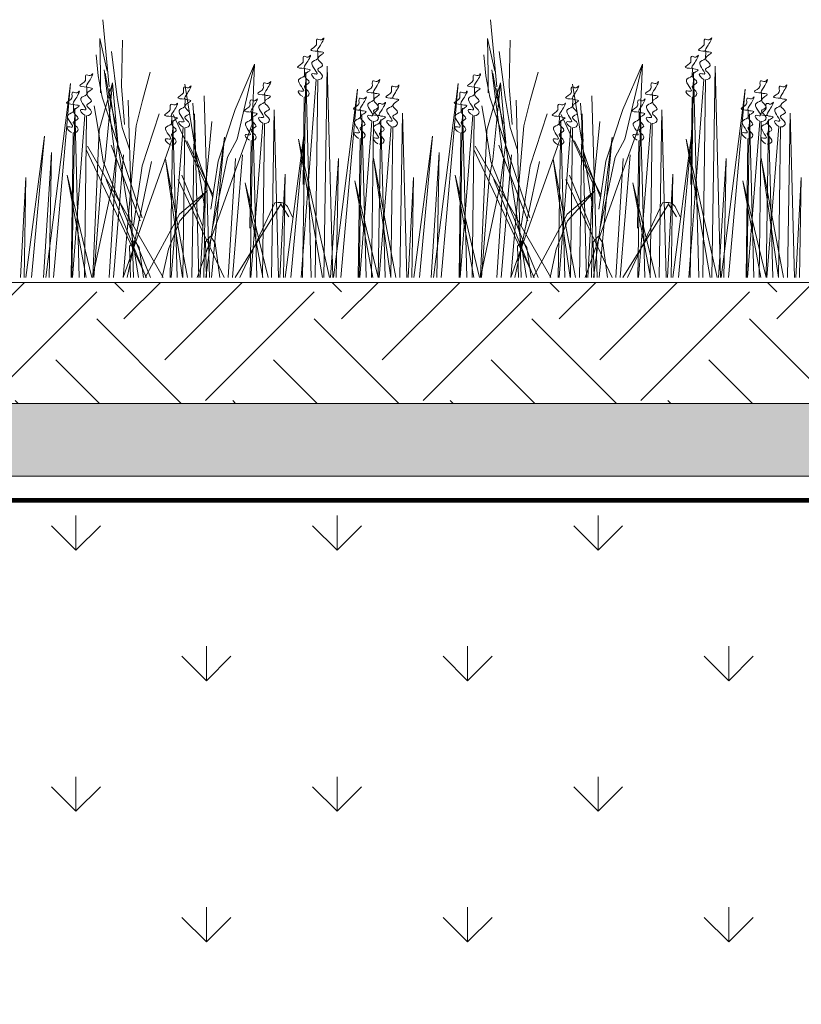
# Model space of a CAD drawing. Units: millimetres. Extents: x 3342 to 51190, y -1254 to 18611.
# Drawn here: x 4824 to 4986, y 8851 to 9054 of the extents above; entities that cross this region are included whole.
import ezdxf

# ---------------------------------------------------------------- set-up
doc = ezdxf.new("R2010")
doc.units = ezdxf.units.MM
doc.linetypes.add('DASHED', pattern=[7, 5, -2, 0])
doc.layers.get('0').update_dxf_attribs({"lineweight": 9})
doc.layers.get('Defpoints').update_dxf_attribs({"color": 8, "lineweight": 0})
for name, color, linetype, lineweight in [('Геотекстиль 250 гр', 251, 'DASHED', 9), ('Грунт насыпной', 35, 'Continuous', 9), ('Озеление', 7, 'Continuous', 15)]:
    doc.layers.add(name, color=color, linetype=linetype, lineweight=lineweight)

# ---------------------------------------------------------------- blocks, each defined once
blk = doc.blocks.new('*U102')
at = {"true_color": 0x642165}
h = blk.add_hatch(dxfattribs=at)
h.set_pattern_fill('HOUND', color=219, scale=1.5, angle=20)
h.paths.add_polyline_path([(37.9, 15), (37.9, 0), (997.9, 0), (997.9, 15)])
at = {"layer": 'Defpoints'}
blk.add_lwpolyline([(37.9, 15), (997.9, 15), (997.9, 0), (37.9, 0)], close=True, dxfattribs=at)
blk = doc.blocks.new('*U101')
at = {"layer": 'Озеление', "color": 124}
for p, q in [((93.01, 39.35), (91.73, 53.21)), ((173.01, 39.35), (171.73, 53.21)), ((91.26, 42.03), (91.12, 49.31)), ((91.12, 49.31), (92.59, 42.57)), ((95.8, 49.02), (95.59, 39.47)), ((171.26, 42.03), (171.12, 49.31)), ((171.12, 49.31), (172.59, 42.57)), ((175.8, 49.02), (175.59, 39.47)), ((90.74, 41.65), (90.36, 45.99)), ((93.51, 46.64), (94.71, 37.14)), ((170.74, 41.65), (170.36, 45.99)), ((173.51, 46.64), (174.71, 37.14)), ((92, 42.89), (94.28, 24.84)), ((123.04, 44.06), (119.01, 34.68)), ((119.43, 28.56), (123.04, 44.06)), ((122.51, 31.66), (123.04, 44.06)), ((172, 42.89), (174.28, 24.84)), ((203.04, 44.06), (199.01, 34.68)), ((199.43, 28.56), (203.04, 44.06)), ((202.51, 31.66), (203.04, 44.06)), ((91.56, 37.19), (90.74, 41.65)), ((91.26, 38.11), (91.26, 42.03)), ((93, 37.4), (92.18, 42.18)), ((99.9, 36.56), (101.51, 42.37)), ((171.56, 37.19), (170.74, 41.65)), ((171.26, 38.11), (171.26, 42.03)), ((173, 37.4), (172.18, 42.18)), ((179.9, 36.56), (181.51, 42.37)), ((93.75, 40.21), (90.97, 30.39)), ((92.19, 24.38), (93.75, 40.21)), ((99.11, 0), (93.01, 38.98)), ((94.84, 27.85), (93.75, 40.21)), ((95.59, 39.47), (96.16, 31.57)), ((112.8, 14.29), (108.65, 39.9)), ((173.75, 40.21), (170.97, 30.39)), ((172.19, 24.38), (173.75, 40.21)), ((179.11, 0), (173.01, 38.98)), ((174.84, 27.85), (173.75, 40.21)), ((175.59, 39.47), (176.16, 31.57)), ((192.8, 14.29), (188.65, 39.9)), ((99.81, 12.34), (91.56, 37.19)), ((94.34, 31.76), (93, 37.4)), ((94.71, 37.14), (95.74, 30.95)), ((98.06, 0), (96.98, 36.59)), ((113.71, 0), (112.61, 37.51)), ((179.81, 12.34), (171.56, 37.19)), ((174.34, 31.76), (173, 37.4)), ((174.71, 37.14), (175.74, 30.95)), ((178.06, 0), (176.98, 36.59)), ((193.71, 0), (192.61, 37.51)), ((89.95, 35.4), (90.64, 31.47)), ((98.6, 31.28), (99.9, 36.56)), ((110.3, 35.95), (110.86, 28.05)), ((119.01, 34.68), (115.51, 23.98)), ((169.95, 35.4), (170.64, 31.47)), ((178.6, 31.28), (179.9, 36.56)), ((190.3, 35.95), (190.86, 28.05)), ((199.01, 34.68), (195.51, 23.98)), ((103.37, 33.77), (99.87, 23.06)), ((112.88, 19.35), (106.26, 33.67)), ((183.37, 33.77), (179.87, 23.06)), ((192.88, 19.35), (186.26, 33.67)), ((90.64, 31.47), (91.78, 23.93)), ((95.74, 30.95), (97.21, 26.46)), ((95.9, 0), (98.6, 31.28)), ((112.85, 17.7), (114.24, 32.2)), ((119.36, 22.91), (122.51, 31.66)), ((170.64, 31.47), (171.78, 23.93)), ((175.74, 30.95), (177.21, 26.46)), ((175.9, 0), (178.6, 31.28)), ((192.85, 17.7), (194.24, 32.2)), ((199.36, 22.91), (202.51, 31.66)), ((90.97, 30.39), (89.67, 0.21)), ((95.92, 0), (106.13, 28.74)), ((117.42, 24.84), (119.43, 28.56)), ((170.97, 30.39), (169.67, 0.21)), ((175.92, 0), (186.13, 28.74)), ((197.42, 24.84), (199.43, 28.56)), ((100.72, 0), (88.27, 26.44)), ((104.17, 0), (88.56, 27.12)), ((99.42, 11.67), (93.41, 27.31)), ((93.52, 17.45), (94.84, 27.85)), ((114.47, 17.02), (109.05, 28.23)), ((110.45, 27.43), (111.91, 22.93)), ((180.72, 0), (168.27, 26.44)), ((184.17, 0), (168.56, 27.12)), ((179.42, 11.67), (173.41, 27.31)), ((173.52, 17.45), (174.84, 27.85)), ((194.47, 17.02), (189.05, 28.23)), ((190.45, 27.43), (191.91, 22.93)), ((114.39, 10.55), (117.42, 24.84)), ((194.39, 10.55), (197.42, 24.84)), ((91.45, 20.48), (92.19, 24.38)), ((91.78, 23.93), (101.54, 0)), ((96.71, 0), (101.79, 23.92)), ((99.87, 23.06), (98.03, 10.66)), ((111.22, 0), (119.36, 22.91)), ((111.91, 22.93), (114.4, 16.54)), ((115.51, 23.98), (114.04, 14.08)), ((171.45, 20.48), (172.19, 24.38)), ((171.78, 23.93), (181.54, 0)), ((176.71, 0), (181.79, 23.92)), ((179.87, 23.06), (178.03, 10.66)), ((191.22, 0), (199.36, 22.91)), ((191.91, 22.93), (194.4, 16.54)), ((195.51, 23.98), (194.04, 14.08)), ((89.85, 0), (91.45, 20.48)), ((108.03, 21.12), (112.37, 10.51)), ((169.85, 0), (171.45, 20.48)), ((188.03, 21.12), (192.37, 10.51)), ((89.62, 0), (93.63, 18.82)), ((92.39, 20.2), (100.65, 0)), ((116.79, 0), (107.27, 20.21)), ((169.62, 0), (173.63, 18.82)), ((172.39, 20.2), (180.65, 0)), ((196.79, 0), (187.27, 20.21)), ((113.97, 8.51), (112.88, 7.37)), ((114.88, 7.09), (113.97, 8.51)), ((193.97, 8.51), (192.88, 7.37)), ((194.88, 7.09), (193.97, 8.51)), ((98.33, 7.59), (97.25, 6.45)), ((97.25, 6.45), (97.46, 0)), ((99.24, 6.17), (98.33, 7.59)), ((100.11, 0), (99.24, 6.17)), ((112.88, 7.37), (113.12, 0)), ((115.87, 0), (114.88, 7.09)), ((178.33, 7.59), (177.25, 6.45)), ((177.25, 6.45), (177.46, 0)), ((179.24, 6.17), (178.33, 7.59)), ((180.11, 0), (179.24, 6.17)), ((192.88, 7.37), (193.12, 0)), ((195.87, 0), (194.88, 7.09))]:
    blk.add_line(p, q, dxfattribs=at)
at = {"layer": 'Озеление', "color": 94}
for p, q in [((136.11, 46.71), (136.1, 45.16)), ((216.11, 46.71), (216.1, 45.16)), ((133.36, 43.14), (133.34, 41.6)), ((137.35, 0), (138.04, 43.65)), ((138.04, 43.65), (139.16, 0)), ((213.36, 43.14), (213.34, 41.6)), ((217.35, 0), (218.04, 43.65)), ((218.04, 43.65), (219.16, 0)), ((132.62, 0), (135.73, 40.9)), ((132.94, 0), (133.62, 42.35)), ((133.62, 42.35), (134.71, 0)), ((136.05, 40.8), (135.53, 0)), ((212.62, 0), (215.73, 40.9)), ((212.94, 0), (213.62, 42.35)), ((213.62, 42.35), (214.71, 0)), ((216.05, 40.8), (215.53, 0)), ((79.97, 0), (85.03, 40.05)), ((85.03, 40.05), (81.51, 0)), ((88.43, 39.31), (88.41, 37.76)), ((139.31, 0), (144.24, 38.85)), ((144.24, 38.85), (140.81, 0)), ((159.97, 0), (165.03, 40.05)), ((165.03, 40.05), (161.51, 0)), ((168.43, 39.31), (168.41, 37.76)), ((219.31, 0), (224.24, 38.85)), ((224.24, 38.85), (220.81, 0)), ((125.14, 37.69), (125.12, 36.14)), ((133.29, 37.24), (133.03, 19.23)), ((147.63, 38.1), (147.62, 36.55)), ((205.14, 37.69), (205.12, 36.14)), ((213.29, 37.24), (213.03, 19.23)), ((227.63, 38.1), (227.62, 36.55)), ((85.36, 0), (85.94, 34.95)), ((85.68, 35.74), (85.66, 34.2)), ((85.94, 34.95), (86.86, 0)), ((126.5, 0), (127.07, 34.63)), ((127.07, 34.63), (127.98, 0)), ((165.36, 0), (165.94, 34.95)), ((165.68, 35.74), (165.66, 34.2)), ((165.94, 34.95), (166.86, 0)), ((206.5, 0), (207.07, 34.63)), ((207.07, 34.63), (207.98, 0)), ((85.43, 0), (88.04, 33.49)), ((88.37, 33.4), (87.93, 0)), ((105.93, 33.24), (105.91, 31.7)), ((110.06, 0), (110.61, 33.75)), ((110.61, 33.75), (111.5, 0)), ((122.1, 0), (122.65, 33.34)), ((122.39, 34.13), (122.37, 32.58)), ((122.65, 33.34), (123.53, 0)), ((144.58, 0), (145.14, 33.75)), ((144.88, 34.53), (144.86, 32.99)), ((145.14, 33.75), (146.03, 0)), ((148.56, 0), (149.1, 32.64)), ((149.1, 32.64), (149.97, 0)), ((152.97, 0), (153.53, 33.93)), ((153.53, 33.93), (154.42, 0)), ((165.43, 0), (168.04, 33.49)), ((168.37, 33.4), (167.93, 0)), ((185.93, 33.24), (185.91, 31.7)), ((190.06, 0), (190.61, 33.75)), ((190.61, 33.75), (191.5, 0)), ((202.1, 0), (202.65, 33.34)), ((202.39, 34.13), (202.37, 32.58)), ((202.65, 33.34), (203.53, 0)), ((224.58, 0), (225.14, 33.75)), ((224.88, 34.53), (224.86, 32.99)), ((225.14, 33.75), (226.03, 0)), ((228.56, 0), (229.1, 32.64)), ((229.1, 32.64), (229.97, 0)), ((232.97, 0), (233.53, 33.93)), ((233.53, 33.93), (234.42, 0)), ((105.65, 0), (106.19, 32.45)), ((105.85, 0), (108.3, 31)), ((106.19, 32.45), (107.05, 0)), ((108.62, 30.9), (108.21, 0)), ((122.25, 0), (124.76, 31.88)), ((125.08, 31.79), (124.66, 0)), ((144.72, 0), (147.25, 32.29)), ((147.57, 32.2), (147.15, 0)), ((148.75, 0), (151.21, 31.18)), ((151.53, 31.09), (151.12, 0)), ((185.65, 0), (186.19, 32.45)), ((185.85, 0), (188.3, 31)), ((186.19, 32.45), (187.05, 0)), ((188.62, 30.9), (188.21, 0)), ((202.25, 0), (204.76, 31.88)), ((205.08, 31.79), (204.66, 0)), ((224.72, 0), (227.25, 32.29)), ((227.57, 32.2), (227.15, 0)), ((228.75, 0), (231.21, 31.18)), ((231.53, 31.09), (231.12, 0)), ((75.86, 0), (79.72, 29.14)), ((79.72, 29.14), (77.03, 0)), ((85.61, 29.84), (85.21, 0)), ((112.97, 0), (116.81, 28.95)), ((116.81, 28.95), (114.13, 0)), ((129.33, 0), (133.27, 29.83)), ((133.27, 29.83), (130.53, 0)), ((132.07, 28.54), (138.51, 0)), ((137.04, 0), (132.07, 28.54)), ((144.81, 28.63), (144.43, 0)), ((155.86, 0), (159.72, 29.14)), ((159.72, 29.14), (157.03, 0)), ((165.61, 29.84), (165.21, 0)), ((192.97, 0), (196.81, 28.95)), ((196.81, 28.95), (194.13, 0)), ((209.33, 0), (213.27, 29.83)), ((213.27, 29.83), (210.53, 0)), ((212.07, 28.54), (218.51, 0)), ((217.04, 0), (212.07, 28.54)), ((224.81, 28.63), (224.43, 0)), ((122.32, 28.22), (122.06, 10.21)), ((202.32, 28.22), (202.06, 10.21)), ((79.46, 0), (81.12, 25.8)), ((81.12, 25.8), (80.63, 0)), ((93.04, 0), (94.57, 24.59)), ((96.02, 25.32), (93.92, 0)), ((104.64, 24.43), (109.22, 0)), ((108.18, 0), (104.64, 24.43)), ((117.58, 0), (119.11, 24.59)), ((120.56, 25.32), (118.45, 0)), ((138.72, 0), (140.33, 24.59)), ((140.33, 24.59), (139.85, 0)), ((147.55, 24.62), (152.17, 0)), ((151.12, 0), (147.55, 24.62)), ((159.46, 0), (161.12, 25.8)), ((161.12, 25.8), (160.63, 0)), ((173.04, 0), (174.57, 24.59)), ((176.02, 25.32), (173.92, 0)), ((184.64, 24.43), (189.22, 0)), ((188.18, 0), (184.64, 24.43)), ((197.58, 0), (199.11, 24.59)), ((200.56, 25.32), (198.45, 0)), ((218.72, 0), (220.33, 24.59)), ((220.33, 24.59), (219.85, 0)), ((227.55, 24.62), (232.17, 0)), ((231.12, 0), (227.55, 24.62)), ((74.72, 0), (75.81, 20.67)), ((75.81, 20.67), (75.49, 0)), ((84.39, 21.14), (89.44, 0)), ((88.29, 0), (84.39, 21.14)), ((111.81, 0), (112.9, 20.48)), ((112.9, 20.48), (112.58, 0)), ((128.23, 0), (129.36, 21.36)), ((129.36, 21.36), (129.02, 0)), ((154.72, 0), (155.81, 20.67)), ((155.81, 20.67), (155.49, 0)), ((164.39, 21.14), (169.44, 0)), ((168.29, 0), (164.39, 21.14)), ((191.81, 0), (192.9, 20.48)), ((192.9, 20.48), (192.58, 0)), ((208.23, 0), (209.36, 21.36)), ((209.36, 21.36), (209.02, 0)), ((234.72, 0), (235.81, 20.67)), ((235.81, 20.67), (235.49, 0)), ((121.1, 19.53), (125.84, 0)), ((124.75, 0), (121.1, 19.53)), ((143.74, 19.93), (148.56, 0)), ((147.46, 0), (143.74, 19.93)), ((201.1, 19.53), (205.84, 0)), ((204.75, 0), (201.1, 19.53)), ((223.74, 19.93), (228.56, 0)), ((227.46, 0), (223.74, 19.93)), ((113.31, 17.96), (107.51, 13.1)), ((107.59, 11.7), (113.31, 17.96)), ((193.31, 17.96), (187.51, 13.1)), ((187.59, 11.7), (193.31, 17.96)), ((128.42, 15.15), (119.04, 0)), ((120, 0), (127.19, 15.38)), ((127.19, 15.38), (127.88, 15.46)), ((127.88, 15.46), (128.55, 15.51)), ((128.55, 15.51), (128.42, 15.15)), ((130.1, 12.49), (128.42, 15.15)), ((128.55, 15.51), (129.1, 15.37)), ((129.1, 15.37), (129.81, 14.64)), ((129.81, 14.64), (130.29, 13.65)), ((208.42, 15.15), (199.04, 0)), ((200, 0), (207.19, 15.38)), ((207.19, 15.38), (207.88, 15.46)), ((207.88, 15.46), (208.55, 15.51)), ((208.55, 15.51), (208.42, 15.15)), ((210.1, 12.49), (208.42, 15.15)), ((208.55, 15.51), (209.1, 15.37)), ((209.1, 15.37), (209.81, 14.64)), ((209.81, 14.64), (210.29, 13.65)), ((107.51, 13.1), (100.48, 0)), ((130.29, 13.65), (130.88, 12.46)), ((187.51, 13.1), (180.48, 0)), ((210.29, 13.65), (210.88, 12.46)), ((105.28, 5.88), (107.59, 11.7)), ((185.28, 5.88), (187.59, 11.7)), ((103.99, 0), (105.28, 5.88)), ((183.99, 0), (185.28, 5.88))]:
    blk.add_line(p, q, dxfattribs=at)
at = {"layer": 'Озеление'}
for p, q in [((136.07, 42.99), (136.07, 42.84)), ((216.07, 42.99), (216.07, 42.84)), ((133.32, 39.42), (133.31, 39.28)), ((213.32, 39.42), (213.31, 39.28)), ((88.39, 35.58), (88.39, 35.44)), ((168.39, 35.58), (168.39, 35.44)), ((125.1, 33.97), (125.1, 33.83)), ((147.59, 34.38), (147.59, 34.23)), ((151.55, 33.27), (151.55, 33.13)), ((205.1, 33.97), (205.1, 33.83)), ((227.59, 34.38), (227.59, 34.23)), ((231.55, 33.27), (231.55, 33.13)), ((85.63, 32.02), (85.63, 31.88)), ((144.84, 30.81), (144.84, 30.67)), ((165.63, 32.02), (165.63, 31.88)), ((224.84, 30.81), (224.84, 30.67)), ((105.88, 29.52), (105.88, 29.38)), ((122.35, 30.4), (122.34, 30.26)), ((148.8, 29.71), (148.8, 29.57)), ((185.88, 29.52), (185.88, 29.38)), ((202.35, 30.4), (202.34, 30.26)), ((228.8, 29.71), (228.8, 29.57))]:
    blk.add_line(p, q, dxfattribs=at)
at = {"layer": 'Озеление', "color": 5}
for p, q in [((108.68, 36.81), (108.66, 35.26)), ((188.68, 36.81), (188.66, 35.26)), ((108.64, 33.09), (108.64, 32.94)), ((188.64, 33.09), (188.64, 32.94))]:
    blk.add_line(p, q, dxfattribs=at)
for points, knots in [([(136.11, 46.71), (135.35, 46.76), (133.81, 46.86), (136.03, 47.75), (135.75, 48.62), (135.87, 49.51), (136.76, 48.78), (137.69, 49.97), (136.71, 47.89), (135.48, 46.5), (138.31, 46.6), (134.88, 45.27), (138.06, 43.81), (135.14, 42.96), (137.79, 41.8), (136.6, 40.74), (136.05, 40.8)], [0, 0, 0, 0, 5.95153, 12.086864, 14.822061, 16.701721, 20.379468, 22.659782, 29.187568, 34.393255, 39.17949, 45.721438, 52.794428, 57.844855, 64.568841, 69.693696, 69.693696, 69.693696, 69.693696]), ([(216.11, 46.71), (215.35, 46.76), (213.81, 46.86), (216.03, 47.75), (215.75, 48.62), (215.87, 49.51), (216.76, 48.78), (217.69, 49.97), (216.71, 47.89), (215.48, 46.5), (218.31, 46.6), (214.88, 45.27), (218.06, 43.81), (215.14, 42.96), (217.79, 41.8), (216.6, 40.74), (216.05, 40.8)], [0, 0, 0, 0, 5.95153, 12.086864, 14.822061, 16.701721, 20.379468, 22.659782, 29.187568, 34.393255, 39.17949, 45.721438, 52.794428, 57.844855, 64.568841, 69.693696, 69.693696, 69.693696, 69.693696]), ([(133.36, 43.14), (132.6, 43.19), (131.05, 43.29), (133.28, 44.18), (132.99, 45.05), (133.12, 45.95), (134, 45.21), (134.94, 46.4), (133.95, 44.32), (132.72, 42.93), (135.56, 43.04), (132.12, 41.71), (135.3, 40.25), (132.38, 39.4), (135.03, 38.23), (133.84, 37.17), (133.29, 37.24)], [0, 0, 0, 0, 5.95153, 12.086864, 14.822061, 16.701721, 20.379468, 22.659782, 29.187568, 34.393255, 39.17949, 45.721438, 52.794428, 57.844855, 64.568841, 69.693696, 69.693696, 69.693696, 69.693696]), ([(135.73, 40.9), (135.11, 41.17), (134.23, 42.42), (137.02, 41.5), (133.71, 44.55), (135.76, 44.84), (136.07, 45.19), (136.1, 45.22)], [70.689968, 70.689968, 70.689968, 70.689968, 76.538635, 80.225374, 90.284062, 95.700783, 96.270565, 96.270565, 96.270565, 96.270565]), ([(213.36, 43.14), (212.6, 43.19), (211.05, 43.29), (213.28, 44.18), (212.99, 45.05), (213.12, 45.95), (214, 45.21), (214.94, 46.4), (213.95, 44.32), (212.72, 42.93), (215.56, 43.04), (212.12, 41.71), (215.3, 40.25), (212.38, 39.4), (215.03, 38.23), (213.84, 37.17), (213.29, 37.24)], [0, 0, 0, 0, 5.95153, 12.086864, 14.822061, 16.701721, 20.379468, 22.659782, 29.187568, 34.393255, 39.17949, 45.721438, 52.794428, 57.844855, 64.568841, 69.693696, 69.693696, 69.693696, 69.693696]), ([(215.73, 40.9), (215.11, 41.17), (214.23, 42.42), (217.02, 41.5), (213.71, 44.55), (215.76, 44.84), (216.07, 45.19), (216.1, 45.22)], [70.689968, 70.689968, 70.689968, 70.689968, 76.538635, 80.225374, 90.284062, 95.700783, 96.270565, 96.270565, 96.270565, 96.270565]), ([(88.43, 39.31), (87.67, 39.35), (86.12, 39.45), (88.35, 40.35), (88.07, 41.22), (88.19, 42.11), (89.07, 41.37), (90.01, 42.57), (89.02, 40.49), (87.8, 39.09), (90.63, 39.2), (87.19, 37.87), (90.37, 36.41), (87.46, 35.56), (90.11, 34.39), (88.92, 33.34), (88.37, 33.4)], [0, 0, 0, 0, 5.95153, 12.086864, 14.822061, 16.701721, 20.379468, 22.659782, 29.187568, 34.393255, 39.17949, 45.721438, 52.794428, 57.844855, 64.568841, 69.693696, 69.693696, 69.693696, 69.693696]), ([(132.97, 37.33), (132.35, 37.61), (131.48, 38.86), (134.26, 37.94), (130.96, 40.98), (133.01, 41.27), (133.32, 41.62), (133.34, 41.66)], [70.689968, 70.689968, 70.689968, 70.689968, 76.538635, 80.225374, 90.284062, 95.700783, 96.270565, 96.270565, 96.270565, 96.270565]), ([(147.63, 38.1), (146.87, 38.15), (145.33, 38.25), (147.55, 39.14), (147.27, 40.01), (147.39, 40.9), (148.28, 40.17), (149.21, 41.36), (148.23, 39.28), (147, 37.89), (149.84, 38), (146.4, 36.66), (149.58, 35.2), (146.66, 34.35), (149.31, 33.19), (148.12, 32.13), (147.57, 32.2)], [0, 0, 0, 0, 5.95153, 12.086864, 14.822061, 16.701721, 20.379468, 22.659782, 29.187568, 34.393255, 39.17949, 45.721438, 52.794428, 57.844855, 64.568841, 69.693696, 69.693696, 69.693696, 69.693696]), ([(168.43, 39.31), (167.67, 39.35), (166.12, 39.45), (168.35, 40.35), (168.07, 41.22), (168.19, 42.11), (169.07, 41.37), (170.01, 42.57), (169.02, 40.49), (167.8, 39.09), (170.63, 39.2), (167.19, 37.87), (170.37, 36.41), (167.46, 35.56), (170.11, 34.39), (168.92, 33.34), (168.37, 33.4)], [0, 0, 0, 0, 5.95153, 12.086864, 14.822061, 16.701721, 20.379468, 22.659782, 29.187568, 34.393255, 39.17949, 45.721438, 52.794428, 57.844855, 64.568841, 69.693696, 69.693696, 69.693696, 69.693696]), ([(212.97, 37.33), (212.35, 37.61), (211.48, 38.86), (214.26, 37.94), (210.96, 40.98), (213.01, 41.27), (213.32, 41.62), (213.34, 41.66)], [70.689968, 70.689968, 70.689968, 70.689968, 76.538635, 80.225374, 90.284062, 95.700783, 96.270565, 96.270565, 96.270565, 96.270565]), ([(227.63, 38.1), (226.87, 38.15), (225.33, 38.25), (227.55, 39.14), (227.27, 40.01), (227.39, 40.9), (228.28, 40.17), (229.21, 41.36), (228.23, 39.28), (227, 37.89), (229.84, 38), (226.4, 36.66), (229.58, 35.2), (226.66, 34.35), (229.31, 33.19), (228.12, 32.13), (227.57, 32.2)], [0, 0, 0, 0, 5.95153, 12.086864, 14.822061, 16.701721, 20.379468, 22.659782, 29.187568, 34.393255, 39.17949, 45.721438, 52.794428, 57.844855, 64.568841, 69.693696, 69.693696, 69.693696, 69.693696]), ([(85.68, 35.74), (84.91, 35.79), (83.37, 35.89), (85.59, 36.78), (85.31, 37.65), (85.44, 38.55), (86.32, 37.81), (87.25, 39), (86.27, 36.92), (85.04, 35.53), (87.88, 35.64), (84.44, 34.31), (87.62, 32.85), (84.7, 32), (87.35, 30.83), (86.16, 29.77), (85.61, 29.84)], [0, 0, 0, 0, 5.95153, 12.086864, 14.822061, 16.701721, 20.379468, 22.659782, 29.187568, 34.393255, 39.17949, 45.721438, 52.794428, 57.844855, 64.568841, 69.693696, 69.693696, 69.693696, 69.693696]), ([(108.68, 36.81), (107.92, 36.86), (106.37, 36.96), (108.6, 37.85), (108.32, 38.72), (108.44, 39.61), (109.32, 38.88), (110.26, 40.07), (109.27, 37.99), (108.05, 36.6), (110.88, 36.7), (107.44, 35.37), (110.62, 33.91), (107.71, 33.06), (110.36, 31.9), (109.17, 30.84), (108.62, 30.9)], [0, 0, 0, 0, 5.95153, 12.086864, 14.822061, 16.701721, 20.379468, 22.659782, 29.187568, 34.393255, 39.17949, 45.721438, 52.794428, 57.844855, 64.568841, 69.693696, 69.693696, 69.693696, 69.693696]), ([(125.14, 37.69), (124.38, 37.74), (122.83, 37.84), (125.06, 38.73), (124.78, 39.6), (124.9, 40.5), (125.78, 39.76), (126.72, 40.95), (125.73, 38.87), (124.51, 37.48), (127.34, 37.59), (123.9, 36.26), (127.08, 34.8), (124.17, 33.95), (126.82, 32.78), (125.63, 31.72), (125.08, 31.79)], [0, 0, 0, 0, 5.95153, 12.086864, 14.822061, 16.701721, 20.379468, 22.659782, 29.187568, 34.393255, 39.17949, 45.721438, 52.794428, 57.844855, 64.568841, 69.693696, 69.693696, 69.693696, 69.693696]), ([(151.6, 37), (150.83, 37.04), (149.29, 37.14), (151.51, 38.04), (151.23, 38.9), (151.36, 39.8), (152.24, 39.06), (153.17, 40.26), (152.19, 38.18), (150.96, 36.78), (153.8, 36.89), (150.36, 35.56), (153.54, 34.1), (150.62, 33.25), (153.27, 32.08), (152.08, 31.02), (151.53, 31.09)], [0, 0, 0, 0, 5.95153, 12.086864, 14.822061, 16.701721, 20.379468, 22.659782, 29.187568, 34.393255, 39.17949, 45.721438, 52.794428, 57.844855, 64.568841, 69.693696, 69.693696, 69.693696, 69.693696]), ([(165.68, 35.74), (164.91, 35.79), (163.37, 35.89), (165.59, 36.78), (165.31, 37.65), (165.44, 38.55), (166.32, 37.81), (167.25, 39), (166.27, 36.92), (165.04, 35.53), (167.88, 35.64), (164.44, 34.31), (167.62, 32.85), (164.7, 32), (167.35, 30.83), (166.16, 29.77), (165.61, 29.84)], [0, 0, 0, 0, 5.95153, 12.086864, 14.822061, 16.701721, 20.379468, 22.659782, 29.187568, 34.393255, 39.17949, 45.721438, 52.794428, 57.844855, 64.568841, 69.693696, 69.693696, 69.693696, 69.693696]), ([(188.68, 36.81), (187.92, 36.86), (186.37, 36.96), (188.6, 37.85), (188.32, 38.72), (188.44, 39.61), (189.32, 38.88), (190.26, 40.07), (189.27, 37.99), (188.05, 36.6), (190.88, 36.7), (187.44, 35.37), (190.62, 33.91), (187.71, 33.06), (190.36, 31.9), (189.17, 30.84), (188.62, 30.9)], [0, 0, 0, 0, 5.95153, 12.086864, 14.822061, 16.701721, 20.379468, 22.659782, 29.187568, 34.393255, 39.17949, 45.721438, 52.794428, 57.844855, 64.568841, 69.693696, 69.693696, 69.693696, 69.693696]), ([(205.14, 37.69), (204.38, 37.74), (202.83, 37.84), (205.06, 38.73), (204.78, 39.6), (204.9, 40.5), (205.78, 39.76), (206.72, 40.95), (205.73, 38.87), (204.51, 37.48), (207.34, 37.59), (203.9, 36.26), (207.08, 34.8), (204.17, 33.95), (206.82, 32.78), (205.63, 31.72), (205.08, 31.79)], [0, 0, 0, 0, 5.95153, 12.086864, 14.822061, 16.701721, 20.379468, 22.659782, 29.187568, 34.393255, 39.17949, 45.721438, 52.794428, 57.844855, 64.568841, 69.693696, 69.693696, 69.693696, 69.693696]), ([(231.6, 37), (230.83, 37.04), (229.29, 37.14), (231.51, 38.04), (231.23, 38.9), (231.36, 39.8), (232.24, 39.06), (233.17, 40.26), (232.19, 38.18), (230.96, 36.78), (233.8, 36.89), (230.36, 35.56), (233.54, 34.1), (230.62, 33.25), (233.27, 32.08), (232.08, 31.02), (231.53, 31.09)], [0, 0, 0, 0, 5.95153, 12.086864, 14.822061, 16.701721, 20.379468, 22.659782, 29.187568, 34.393255, 39.17949, 45.721438, 52.794428, 57.844855, 64.568841, 69.693696, 69.693696, 69.693696, 69.693696]), ([(88.04, 33.49), (87.42, 33.77), (86.55, 35.02), (89.33, 34.1), (86.03, 37.15), (88.08, 37.43), (88.39, 37.79), (88.41, 37.82)], [70.689968, 70.689968, 70.689968, 70.689968, 76.538635, 80.225374, 90.284062, 95.700783, 96.270565, 96.270565, 96.270565, 96.270565]), ([(122.39, 34.13), (121.63, 34.18), (120.08, 34.28), (122.3, 35.17), (122.02, 36.04), (122.15, 36.93), (123.03, 36.19), (123.97, 37.39), (122.98, 35.31), (121.75, 33.91), (124.59, 34.02), (121.15, 32.69), (124.33, 31.23), (121.41, 30.38), (124.06, 29.21), (122.87, 28.16), (122.32, 28.22)], [0, 0, 0, 0, 5.95153, 12.086864, 14.822061, 16.701721, 20.379468, 22.659782, 29.187568, 34.393255, 39.17949, 45.721438, 52.794428, 57.844855, 64.568841, 69.693696, 69.693696, 69.693696, 69.693696]), ([(144.88, 34.53), (144.12, 34.58), (142.57, 34.68), (144.8, 35.58), (144.52, 36.44), (144.64, 37.34), (145.52, 36.6), (146.46, 37.8), (145.47, 35.72), (144.24, 34.32), (147.08, 34.43), (143.64, 33.1), (146.82, 31.64), (143.9, 30.79), (146.56, 29.62), (145.36, 28.56), (144.81, 28.63)], [0, 0, 0, 0, 5.95153, 12.086864, 14.822061, 16.701721, 20.379468, 22.659782, 29.187568, 34.393255, 39.17949, 45.721438, 52.794428, 57.844855, 64.568841, 69.693696, 69.693696, 69.693696, 69.693696]), ([(147.25, 32.29), (146.63, 32.56), (145.76, 33.81), (148.54, 32.89), (145.23, 35.94), (147.28, 36.23), (147.59, 36.58), (147.62, 36.62)], [70.689968, 70.689968, 70.689968, 70.689968, 76.538635, 80.225374, 90.284062, 95.700783, 96.270565, 96.270565, 96.270565, 96.270565]), ([(168.04, 33.49), (167.42, 33.77), (166.55, 35.02), (169.33, 34.1), (166.03, 37.15), (168.08, 37.43), (168.39, 37.79), (168.41, 37.82)], [70.689968, 70.689968, 70.689968, 70.689968, 76.538635, 80.225374, 90.284062, 95.700783, 96.270565, 96.270565, 96.270565, 96.270565]), ([(202.39, 34.13), (201.63, 34.18), (200.08, 34.28), (202.3, 35.17), (202.02, 36.04), (202.15, 36.93), (203.03, 36.19), (203.97, 37.39), (202.98, 35.31), (201.75, 33.91), (204.59, 34.02), (201.15, 32.69), (204.33, 31.23), (201.41, 30.38), (204.06, 29.21), (202.87, 28.16), (202.32, 28.22)], [0, 0, 0, 0, 5.95153, 12.086864, 14.822061, 16.701721, 20.379468, 22.659782, 29.187568, 34.393255, 39.17949, 45.721438, 52.794428, 57.844855, 64.568841, 69.693696, 69.693696, 69.693696, 69.693696]), ([(224.88, 34.53), (224.12, 34.58), (222.57, 34.68), (224.8, 35.58), (224.52, 36.44), (224.64, 37.34), (225.52, 36.6), (226.46, 37.8), (225.47, 35.72), (224.24, 34.32), (227.08, 34.43), (223.64, 33.1), (226.82, 31.64), (223.9, 30.79), (226.56, 29.62), (225.36, 28.56), (224.81, 28.63)], [0, 0, 0, 0, 5.95153, 12.086864, 14.822061, 16.701721, 20.379468, 22.659782, 29.187568, 34.393255, 39.17949, 45.721438, 52.794428, 57.844855, 64.568841, 69.693696, 69.693696, 69.693696, 69.693696]), ([(227.25, 32.29), (226.63, 32.56), (225.76, 33.81), (228.54, 32.89), (225.23, 35.94), (227.28, 36.23), (227.59, 36.58), (227.62, 36.62)], [70.689968, 70.689968, 70.689968, 70.689968, 76.538635, 80.225374, 90.284062, 95.700783, 96.270565, 96.270565, 96.270565, 96.270565]), ([(105.93, 33.24), (105.16, 33.29), (103.62, 33.39), (105.84, 34.29), (105.56, 35.15), (105.69, 36.05), (106.57, 35.31), (107.5, 36.51), (106.52, 34.43), (105.29, 33.03), (108.13, 33.14), (104.69, 31.81), (107.87, 30.35), (104.95, 29.5), (107.6, 28.33), (106.41, 27.27), (105.86, 27.34)], [0, 0, 0, 0, 5.95153, 12.086864, 14.822061, 16.701721, 20.379468, 22.659782, 29.187568, 34.393255, 39.17949, 45.721438, 52.794428, 57.844855, 64.568841, 69.693696, 69.693696, 69.693696, 69.693696]), ([(108.3, 31), (107.68, 31.27), (106.8, 32.52), (109.59, 31.6), (106.28, 34.65), (108.33, 34.94), (108.64, 35.29), (108.67, 35.32)], [70.689968, 70.689968, 70.689968, 70.689968, 76.538635, 80.225374, 90.284062, 95.700783, 96.270565, 96.270565, 96.270565, 96.270565]), ([(124.76, 31.88), (124.14, 32.16), (123.26, 33.41), (126.05, 32.49), (122.74, 35.53), (124.79, 35.82), (125.1, 36.17), (125.13, 36.21)], [70.689968, 70.689968, 70.689968, 70.689968, 76.538635, 80.225374, 90.284062, 95.700783, 96.270565, 96.270565, 96.270565, 96.270565]), ([(148.84, 33.43), (148.08, 33.48), (146.53, 33.58), (148.76, 34.47), (148.48, 35.34), (148.6, 36.24), (149.48, 35.5), (150.42, 36.69), (149.43, 34.61), (148.2, 33.22), (151.04, 33.33), (147.6, 32), (150.78, 30.54), (147.86, 29.69), (150.52, 28.52), (149.32, 27.46), (148.77, 27.53)], [0, 0, 0, 0, 5.95153, 12.086864, 14.822061, 16.701721, 20.379468, 22.659782, 29.187568, 34.393255, 39.17949, 45.721438, 52.794428, 57.844855, 64.568841, 69.693696, 69.693696, 69.693696, 69.693696]), ([(151.21, 31.18), (150.59, 31.46), (149.72, 32.71), (152.5, 31.79), (149.19, 34.84), (151.24, 35.12), (151.55, 35.48), (151.58, 35.51)], [70.689968, 70.689968, 70.689968, 70.689968, 76.538635, 80.225374, 90.284062, 95.700783, 96.270565, 96.270565, 96.270565, 96.270565]), ([(185.93, 33.24), (185.16, 33.29), (183.62, 33.39), (185.84, 34.29), (185.56, 35.15), (185.69, 36.05), (186.57, 35.31), (187.5, 36.51), (186.52, 34.43), (185.29, 33.03), (188.13, 33.14), (184.69, 31.81), (187.87, 30.35), (184.95, 29.5), (187.6, 28.33), (186.41, 27.27), (185.86, 27.34)], [0, 0, 0, 0, 5.95153, 12.086864, 14.822061, 16.701721, 20.379468, 22.659782, 29.187568, 34.393255, 39.17949, 45.721438, 52.794428, 57.844855, 64.568841, 69.693696, 69.693696, 69.693696, 69.693696]), ([(188.3, 31), (187.68, 31.27), (186.8, 32.52), (189.59, 31.6), (186.28, 34.65), (188.33, 34.94), (188.64, 35.29), (188.67, 35.32)], [70.689968, 70.689968, 70.689968, 70.689968, 76.538635, 80.225374, 90.284062, 95.700783, 96.270565, 96.270565, 96.270565, 96.270565]), ([(204.76, 31.88), (204.14, 32.16), (203.26, 33.41), (206.05, 32.49), (202.74, 35.53), (204.79, 35.82), (205.1, 36.17), (205.13, 36.21)], [70.689968, 70.689968, 70.689968, 70.689968, 76.538635, 80.225374, 90.284062, 95.700783, 96.270565, 96.270565, 96.270565, 96.270565]), ([(228.84, 33.43), (228.08, 33.48), (226.53, 33.58), (228.76, 34.47), (228.48, 35.34), (228.6, 36.24), (229.48, 35.5), (230.42, 36.69), (229.43, 34.61), (228.2, 33.22), (231.04, 33.33), (227.6, 32), (230.78, 30.54), (227.86, 29.69), (230.52, 28.52), (229.32, 27.46), (228.77, 27.53)], [0, 0, 0, 0, 5.95153, 12.086864, 14.822061, 16.701721, 20.379468, 22.659782, 29.187568, 34.393255, 39.17949, 45.721438, 52.794428, 57.844855, 64.568841, 69.693696, 69.693696, 69.693696, 69.693696]), ([(231.21, 31.18), (230.59, 31.46), (229.72, 32.71), (232.5, 31.79), (229.19, 34.84), (231.24, 35.12), (231.55, 35.48), (231.58, 35.51)], [70.689968, 70.689968, 70.689968, 70.689968, 76.538635, 80.225374, 90.284062, 95.700783, 96.270565, 96.270565, 96.270565, 96.270565]), ([(85.29, 29.93), (84.67, 30.21), (83.8, 31.46), (86.58, 30.54), (83.27, 33.58), (85.32, 33.87), (85.63, 34.22), (85.66, 34.26)], [70.689968, 70.689968, 70.689968, 70.689968, 76.538635, 80.225374, 90.284062, 95.700783, 96.270565, 96.270565, 96.270565, 96.270565]), ([(122, 28.32), (121.38, 28.59), (120.51, 29.84), (123.29, 28.92), (119.98, 31.97), (122.03, 32.26), (122.34, 32.61), (122.37, 32.64)], [70.689968, 70.689968, 70.689968, 70.689968, 76.538635, 80.225374, 90.284062, 95.700783, 96.270565, 96.270565, 96.270565, 96.270565]), ([(144.49, 28.72), (143.87, 29), (143, 30.25), (145.78, 29.33), (142.48, 32.38), (144.53, 32.66), (144.84, 33.02), (144.86, 33.05)], [70.689968, 70.689968, 70.689968, 70.689968, 76.538635, 80.225374, 90.284062, 95.700783, 96.270565, 96.270565, 96.270565, 96.270565]), ([(165.29, 29.93), (164.67, 30.21), (163.8, 31.46), (166.58, 30.54), (163.27, 33.58), (165.32, 33.87), (165.63, 34.22), (165.66, 34.26)], [70.689968, 70.689968, 70.689968, 70.689968, 76.538635, 80.225374, 90.284062, 95.700783, 96.270565, 96.270565, 96.270565, 96.270565]), ([(202, 28.32), (201.38, 28.59), (200.51, 29.84), (203.29, 28.92), (199.98, 31.97), (202.03, 32.26), (202.34, 32.61), (202.37, 32.64)], [70.689968, 70.689968, 70.689968, 70.689968, 76.538635, 80.225374, 90.284062, 95.700783, 96.270565, 96.270565, 96.270565, 96.270565]), ([(224.49, 28.72), (223.87, 29), (223, 30.25), (225.78, 29.33), (222.48, 32.38), (224.53, 32.66), (224.84, 33.02), (224.86, 33.05)], [70.689968, 70.689968, 70.689968, 70.689968, 76.538635, 80.225374, 90.284062, 95.700783, 96.270565, 96.270565, 96.270565, 96.270565]), ([(105.54, 27.43), (104.92, 27.71), (104.05, 28.96), (106.83, 28.04), (103.52, 31.09), (105.57, 31.37), (105.88, 31.72), (105.91, 31.76)], [70.689968, 70.689968, 70.689968, 70.689968, 76.538635, 80.225374, 90.284062, 95.700783, 96.270565, 96.270565, 96.270565, 96.270565]), ([(148.45, 27.62), (147.83, 27.9), (146.96, 29.15), (149.74, 28.23), (146.44, 31.27), (148.49, 31.56), (148.8, 31.91), (148.82, 31.95)], [70.689968, 70.689968, 70.689968, 70.689968, 76.538635, 80.225374, 90.284062, 95.700783, 96.270565, 96.270565, 96.270565, 96.270565]), ([(185.54, 27.43), (184.92, 27.71), (184.05, 28.96), (186.83, 28.04), (183.52, 31.09), (185.57, 31.37), (185.88, 31.72), (185.91, 31.76)], [70.689968, 70.689968, 70.689968, 70.689968, 76.538635, 80.225374, 90.284062, 95.700783, 96.270565, 96.270565, 96.270565, 96.270565]), ([(228.45, 27.62), (227.83, 27.9), (226.96, 29.15), (229.74, 28.23), (226.44, 31.27), (228.49, 31.56), (228.8, 31.91), (228.82, 31.95)], [70.689968, 70.689968, 70.689968, 70.689968, 76.538635, 80.225374, 90.284062, 95.700783, 96.270565, 96.270565, 96.270565, 96.270565])]:
    blk.add_open_spline(points, degree=3, knots=knots, dxfattribs=at)

msp = doc.modelspace()

# ---------------------------------------------------------------- hatches: boundary and pattern name
at = {"layer": 'Грунт насыпной'}
h = msp.add_hatch(dxfattribs=at)
h.set_pattern_fill('EARTH', color=256, scale=5, angle=45)
h.set_pattern_definition([(45, (-5285.018, -2519.113), (0, 44.90128), [31.75, -31.75]), (45, (-5293.437, -2510.694), (0, 44.90128), [31.75, -31.75]), (45, (-5301.856, -2502.275), (0, 44.90128), [31.75, -31.75]), (135, (-5301.856, -2496.662), (-44.90128, 0), [31.75, -31.75]), (135, (-5293.437, -2488.243), (-44.90128, 0), [31.75, -31.75]), (135, (-5285.018, -2479.824), (-44.90128, 0), [31.75, -31.75])])
h.paths.add_polyline_path([(5618.359, 9000.031), (4658.359, 9000.031), (4658.359, 8975.031), (5618.359, 8975.031)])
h = msp.add_hatch(dxfattribs=at)
h.set_pattern_fill('GRASS', color=256, scale=1.5)
h.set_pattern_definition([(90, (10251.028, 889.42), (-26.94077, 26.94077), [7.14375, -46.73779]), (45, (10251.03, 889.42), (-26.94077, 26.94077), [7.14375, -30.95625]), (135, (10251.03, 889.42), (-26.94077, -26.94077), [7.14375, -30.95625])])
edge = h.paths.add_edge_path()
edge.add_line((4658.359, 8755.031), (4658.359, 8955.031))
edge.add_line((4658.359, 8955.031), (5110.859, 8955.031))
edge.add_arc((5110.859, 8930.031), 25, 360, 450, ccw=False)
edge.add_line((5135.859, 8930.031), (5135.859, 8780.031))
edge.add_arc((5110.859, 8780.031), 25, 270, 360, ccw=False)
edge.add_line((5110.859, 8755.031), (4658.359, 8755.031))

# ---------------------------------------------------------------- linework, layer by layer
at = {"layer": 'Геотекстиль 250 гр', "ltscale": 2, "const_width": 1}
msp.add_lwpolyline([(4658.359, 8755.031), (5110.859, 8755.031, 0.4142136), (5135.859, 8780.031), (5135.859, 8930.031, 0.4142136), (5110.859, 8955.031), (4658.359, 8955.031)], format="xyb", dxfattribs=at)
at = {"layer": 'Грунт насыпной'}
msp.add_lwpolyline([(4658.359, 9000.031), (5618.359, 9000.031)], dxfattribs=at)

# ---------------------------------------------------------------- block references
for name, p in [('*U101', (4749.798, 9001.031)), ('*U102', (4620.455, 8960.031))]:
    msp.add_blockref(name, p)

doc.saveas('drawing.dxf')
